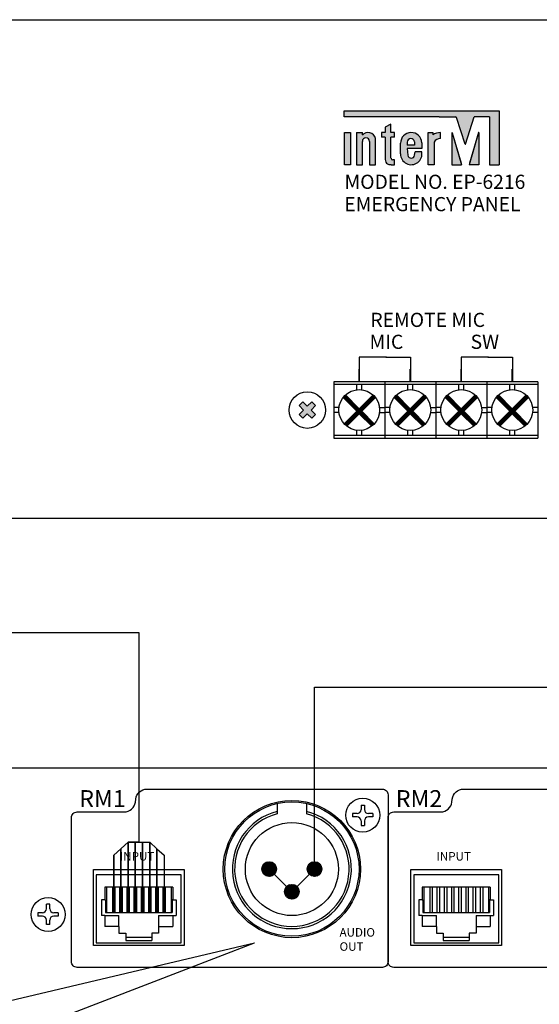
# Model space of a CAD drawing. Units: inches. Extents: x -362 to 836, y 58 to 520.
# Drawn here: x 64 to 87, y 283 to 326 of the extents above; entities that cross this region are included whole.
import ezdxf
from ezdxf import colors
from ezdxf.entities.mleader import LeaderData, LeaderLine
from ezdxf.enums import TextEntityAlignment as Align
from ezdxf.lldxf.tags import DXFTag
from ezdxf.math import Vec2, Vec3

# ---------------------------------------------------------------- set-up
doc = ezdxf.new("R2010")
doc.units = ezdxf.units.IN
doc.header["$MEASUREMENT"] = 0
doc.layers.add('drawing', color=250, linetype='Continuous')
doc.layers.add('RS-422', color=6, linetype='422', lineweight=25)
doc.layers.add('Линейный-микроф. сигнал', color=140, linetype='ЛМ', lineweight=25, true_color=0x00bfff)
doc.layers.add('Линия 100В', color=7, linetype='100', lineweight=25, true_color=0x58bf1d)
doc.styles.add('INTER-M', font='romans.shx')
doc.styles.add('SIMPLEX', font='SIMPLEX.shx', dxfattribs={"oblique": 7})
doc.styles.get("Standard").update_dxf_attribs({"font": 'arial.ttf'})
tags = doc.linetypes.add('100', pattern='A,30,-6,["100В",Standard,S=2.5,R=0,X=-4,Y=-1.25],-6', length=42).pattern_tags.tags
tags[6] = DXFTag(74, 10)
tags = doc.linetypes.add('422', pattern='A,25,-5.8,["RS-422",Standard,S=2.5,R=0,X=-5,Y=-1.25],-7.6', length=38.4).pattern_tags.tags
tags[6] = DXFTag(74, 10)
tags = doc.linetypes.add('ЛМ', pattern='A,15,-8.5,["Лин/Мик",Standard,S=2.5,R=0,X=-5.5,Y=-1.25],-9.5', length=33).pattern_tags.tags
tags[6] = DXFTag(74, 10)

# ---------------------------------------------------------------- blocks, each defined once
blk = doc.blocks.new('EP-6216 REAR')
at = {"layer": 'drawing'}
for points in [[(-100.45, 71.92), (-127.75, 71.92), (-127.75, 70.87), (-111.04, 70.87), (-108.13, 70.87, -0.326015), (-107.93, 70.73), (-106.44, 66.07, 0.734064), (-106.36, 66.07, -0.002925), (-106.36, 66.07), (-104.82, 70.87), (-102.13, 70.87), (-102.13, 62.4), (-100.45, 62.4)], [(-118.88, 68.1), (-119.51, 68.1), (-119.51, 69.57), (-120.56, 69.02), (-120.56, 68.1), (-121.19, 68.1), (-121.19, 67.26), (-120.56, 67.26), (-120.56, 63.53, 0.482117), (-119.47, 62.43), (-118.88, 62.43), (-118.88, 63.27), (-119.19, 63.27, -0.414214), (-119.51, 63.59), (-119.51, 67.26), (-118.88, 67.26)], [(-126.66, 68.1), (-127.71, 68.1), (-127.71, 62.43), (-126.66, 62.43)], [(-124.56, 67.67), (-124.56, 68.1), (-125.61, 68.1), (-125.61, 62.43), (-124.56, 62.43), (-124.56, 66.54, -1), (-123.3, 66.54), (-123.3, 62.43), (-122.25, 62.43), (-122.25, 67.05, 0.610204)], [(-110.8, 67.05), (-110.8, 68.1, 0.144895), (-112.12, 67.68), (-112.12, 68.1), (-112.96, 68.1), (-112.96, 62.43), (-111.91, 62.43), (-111.91, 66.42, -0.242196)], [(-108.72, 68.06, 1.157415), (-108.79, 68.02, -0.148069), (-108.8, 68.04), (-108.8, 62.4), (-107.06, 62.4)], [(-104, 68.08, 0.861674), (-104.08, 68.09), (-105.74, 62.4), (-104, 62.4)], [(-133.47, 17.7), (-132.81, 18.36), (-133.62, 19.16), (-132.81, 19.97), (-133.47, 20.63), (-134.27, 19.82), (-135.08, 20.63), (-135.74, 19.97), (-134.93, 19.16), (-135.74, 18.36), (-135.08, 17.7), (-134.27, 18.51)]]:
    blk.add_hatch(color=7, dxfattribs=at).paths.add_polyline_path(points)
h = blk.add_hatch(color=7, dxfattribs=at)
h.paths.add_polyline_path([(-117.83, 66.21), (-117.83, 64.32, 1.100916), (-114.09, 64.68), (-115.22, 64.68), (-115.36, 64.08, -0.866012), (-116.53, 64.08), (-116.66, 65.27), (-114.05, 65.27), (-114.05, 66.3, 0.976883)])
h.paths.add_polyline_path([(-115.34, 66.45), (-115.34, 65.9), (-116.66, 65.9), (-116.66, 66.41, -0.905216)], flags=16)
at = {"layer": 'drawing', "color": 7}
for p, q in [((-127.75, 71.92), (-100.45, 71.92)), ((-127.75, 70.87), (-127.75, 71.92)), ((-127.75, 71.08), (-127.75, 71.71)), ((-127.54, 71.92), (-100.66, 71.92)), ((-100.45, 71.92), (-100.45, 62.4)), ((-100.45, 71.71), (-100.45, 62.61)), ((-111.04, 70.87), (-127.75, 70.87)), ((-111.04, 70.87), (-127.54, 70.87)), ((-119.51, 69.57), (-120.56, 69.02)), ((-119.51, 68.1), (-119.51, 69.57)), ((-111.04, 70.87), (-108.13, 70.87)), ((-111.04, 70.87), (-108.13, 70.87)), ((-106.44, 66.07), (-107.93, 70.73)), ((-106.44, 66.07), (-107.93, 70.73)), ((-106.36, 66.07), (-104.82, 70.87)), ((-106.36, 66.07), (-104.82, 70.87)), ((-102.34, 70.87), (-104.82, 70.87)), ((-102.13, 70.87), (-104.82, 70.87)), ((-102.13, 70.87), (-102.13, 62.4)), ((-102.13, 70.66), (-102.13, 62.61)), ((-125.61, 68.1), (-125.61, 62.43)), ((-125.61, 68.1), (-124.56, 68.1)), ((-125.61, 67.89), (-125.61, 62.64)), ((-125.4, 68.1), (-124.77, 68.1)), ((-124.56, 67.67), (-124.56, 68.1)), ((-124.56, 67.77), (-124.56, 67.89)), ((-120.56, 68.1), (-121.19, 68.1)), ((-121.19, 68.1), (-121.19, 67.26)), ((-121.19, 67.89), (-121.19, 67.47)), ((-120.56, 68.1), (-120.98, 68.1)), ((-120.56, 69.02), (-120.56, 68.1)), ((-120.56, 68.89), (-120.56, 68.1)), ((-119.51, 68.31), (-119.51, 69.22)), ((-118.88, 68.1), (-119.51, 68.1)), ((-119.09, 68.1), (-119.3, 68.1)), ((-118.88, 67.26), (-118.88, 68.1)), ((-118.88, 67.47), (-118.88, 67.89)), ((-112.96, 68.1), (-112.12, 68.1)), ((-112.96, 62.43), (-112.96, 68.1)), ((-112.96, 62.64), (-112.96, 67.89)), ((-112.75, 68.1), (-112.12, 68.1)), ((-112.12, 68.1), (-112.12, 67.68)), ((-110.8, 67.05), (-110.8, 68.1)), ((-110.8, 67.24), (-110.8, 67.88)), ((-108.8, 68.04), (-108.8, 62.61)), ((-108.8, 68.04), (-108.8, 62.4)), ((-108.72, 68.06), (-107.14, 62.67)), ((-108.72, 68.06), (-107.06, 62.4)), ((-104.08, 68.09), (-105.74, 62.4)), ((-104.08, 68.09), (-105.66, 62.67)), ((-104, 68.08), (-104, 62.61)), ((-104, 68.08), (-104, 62.4)), ((-124.56, 62.64), (-124.56, 66.54)), ((-124.56, 62.43), (-124.56, 66.54)), ((-123.3, 66.54), (-123.3, 62.64)), ((-123.3, 66.54), (-123.3, 62.43)), ((-122.25, 62.64), (-122.25, 67.05)), ((-122.25, 62.43), (-122.25, 67.05)), ((-120.56, 67.26), (-121.19, 67.26)), ((-120.77, 67.26), (-120.98, 67.26)), ((-120.56, 67.26), (-120.56, 63.53)), ((-120.56, 67.05), (-120.56, 63.53)), ((-119.51, 63.59), (-119.51, 67.26)), ((-118.88, 67.26), (-119.51, 67.26)), ((-119.51, 63.59), (-119.51, 67.05)), ((-119.09, 67.26), (-119.3, 67.26)), ((-117.83, 64.32), (-117.83, 66.21)), ((-117.83, 64.32), (-117.83, 66.21)), ((-116.66, 66.41), (-116.66, 65.9)), ((-115.34, 66.45), (-115.34, 65.9)), ((-114.05, 66.3), (-114.05, 65.27)), ((-111.91, 66.42), (-111.91, 62.43)), ((-111.91, 66.35), (-111.91, 62.64)), ((-115.34, 65.9), (-116.66, 65.9)), ((-114.05, 65.27), (-116.66, 65.27)), ((-116.66, 65.27), (-116.53, 64.08)), ((-115.36, 64.08), (-115.22, 64.68)), ((-114.09, 64.68), (-115.22, 64.68)), ((-119.09, 63.27), (-119.19, 63.27)), ((-118.88, 63.27), (-119.19, 63.27)), ((-118.88, 62.43), (-118.88, 63.27)), ((-118.88, 62.64), (-118.88, 63.06)), ((-125.61, 62.43), (-124.56, 62.43)), ((-125.4, 62.43), (-124.77, 62.43)), ((-123.3, 62.43), (-122.25, 62.43)), ((-123.09, 62.43), (-122.46, 62.43)), ((-119.47, 62.43), (-119.09, 62.43)), ((-119.47, 62.43), (-118.88, 62.43)), ((-111.91, 62.43), (-112.96, 62.43)), ((-112.12, 62.43), (-112.75, 62.43)), ((-108.8, 62.4), (-107.06, 62.4)), ((-108.59, 62.4), (-107.34, 62.4)), ((-104, 62.4), (-105.74, 62.4)), ((-104.21, 62.4), (-105.46, 62.4)), ((-102.13, 62.4), (-100.45, 62.4)), ((-120.3, 28.48), (-125.11, 28.47)), ((-125.11, 28.47), (-125.11, 24.1)), ((-120.42, 28.48), (-116.09, 28.48)), ((-116.09, 28.48), (-116.09, 24.11)), ((-102.31, 28.48), (-107.12, 28.47)), ((-107.12, 28.47), (-107.12, 24.1)), ((-102.43, 28.48), (-98.1, 28.48)), ((-98.1, 28.48), (-98.1, 24.11)), ((-125.11, 24.11), (-125.11, 26.37)), ((-116.11, 24.11), (-116.11, 26.37)), ((-107.12, 24.11), (-107.12, 26.37)), ((-107.11, 24.11), (-107.11, 26.37)), ((-98.12, 24.11), (-98.12, 26.37)), ((-98.11, 24.11), (-98.11, 26.37)), ((-129.61, 24.11), (-129.61, 14.21)), ((-129.61, 24.11), (-129.61, 14.21)), ((-93.59, 24.11), (-129.61, 24.11)), ((-120.61, 23.66), (-129.61, 23.66)), ((-125.56, 22.74), (-125.56, 23.66)), ((-124.66, 22.74), (-124.66, 23.66)), ((-120.61, 24.11), (-120.61, 14.21)), ((-111.61, 23.66), (-120.61, 23.66)), ((-116.56, 22.74), (-116.56, 23.66)), ((-115.66, 22.74), (-115.66, 23.66)), ((-111.61, 24.11), (-111.61, 14.21)), ((-102.61, 23.66), (-111.61, 23.66)), ((-107.56, 22.74), (-107.56, 23.66)), ((-106.66, 22.74), (-106.66, 23.66)), ((-102.61, 24.11), (-102.61, 14.21)), ((-93.61, 23.66), (-102.61, 23.66)), ((-98.56, 22.74), (-98.56, 23.66)), ((-97.66, 22.74), (-97.66, 23.66)), ((-93.59, 24.11), (-93.59, 14.21)), ((-127.97, 21.35), (-125.56, 18.94)), ((-127.95, 21.33), (-127.5, 21.78)), ((-127.91, 21.29), (-127.47, 21.74)), ((-127.85, 21.23), (-127.4, 21.68)), ((-127.81, 21.19), (-127.37, 21.64)), ((-127.75, 21.13), (-127.3, 21.58)), ((-127.73, 16.7), (-122.64, 21.79)), ((-127.71, 21.09), (-127.26, 21.54)), ((-127.7, 16.66), (-122.61, 21.75)), ((-127.65, 21.03), (-127.2, 21.48)), ((-127.63, 16.6), (-122.54, 21.69)), ((-127.61, 20.99), (-127.16, 21.44)), ((-127.6, 16.56), (-122.51, 21.65)), ((-127.55, 20.93), (-127.1, 21.37)), ((-127.54, 21.82), (-125.11, 19.39)), ((-127.53, 16.5), (-122.44, 21.58)), ((-127.51, 20.89), (-127.06, 21.34)), ((-127.49, 16.46), (-122.41, 21.55)), ((-127.45, 20.83), (-127, 21.27)), ((-127.42, 16.4), (-122.35, 21.48)), ((-127.41, 20.79), (-126.96, 21.24)), ((-127.38, 16.37), (-122.32, 21.44)), ((-127.34, 20.72), (-126.9, 21.17)), ((-127.31, 16.31), (-122.26, 21.36)), ((-127.31, 20.69), (-126.86, 21.14)), ((-127.24, 20.62), (-126.8, 21.07)), ((-127.21, 20.59), (-126.76, 21.04)), ((-127.14, 20.52), (-126.69, 20.97)), ((-127.11, 20.49), (-126.66, 20.93)), ((-127.04, 20.42), (-126.59, 20.87)), ((-122.68, 21.82), (-125.11, 19.39)), ((-122.25, 21.35), (-124.66, 18.94)), ((-118.97, 21.35), (-116.56, 18.94)), ((-118.95, 21.33), (-118.5, 21.78)), ((-118.91, 21.29), (-118.47, 21.74)), ((-118.85, 21.23), (-118.4, 21.68)), ((-118.81, 21.19), (-118.37, 21.64)), ((-118.75, 21.13), (-118.3, 21.58)), ((-118.73, 16.7), (-113.64, 21.79)), ((-118.71, 21.09), (-118.26, 21.54)), ((-118.7, 16.66), (-113.61, 21.75)), ((-118.65, 21.03), (-118.2, 21.48)), ((-118.63, 16.6), (-113.54, 21.69)), ((-118.61, 20.99), (-118.16, 21.44)), ((-118.6, 16.56), (-113.51, 21.65)), ((-118.55, 20.93), (-118.1, 21.37)), ((-118.54, 21.82), (-116.11, 19.39)), ((-118.53, 16.5), (-113.44, 21.58)), ((-118.51, 20.89), (-118.06, 21.34)), ((-118.49, 16.46), (-113.41, 21.55)), ((-118.45, 20.83), (-118, 21.27)), ((-118.42, 16.4), (-113.35, 21.48)), ((-118.41, 20.79), (-117.96, 21.24)), ((-118.38, 16.37), (-113.32, 21.44)), ((-118.34, 20.72), (-117.9, 21.17)), ((-118.31, 16.31), (-113.26, 21.36)), ((-118.31, 20.69), (-117.86, 21.14)), ((-118.24, 20.62), (-117.8, 21.07)), ((-118.21, 20.59), (-117.76, 21.04)), ((-118.14, 20.52), (-117.69, 20.97)), ((-118.11, 20.49), (-117.66, 20.93)), ((-118.04, 20.42), (-117.59, 20.87)), ((-113.68, 21.82), (-116.11, 19.39)), ((-113.25, 21.35), (-115.66, 18.94)), ((-109.97, 21.35), (-107.56, 18.94)), ((-109.95, 21.33), (-109.5, 21.78)), ((-109.91, 21.29), (-109.47, 21.74)), ((-109.85, 21.23), (-109.4, 21.68)), ((-109.81, 21.19), (-109.37, 21.64)), ((-109.75, 21.13), (-109.3, 21.58)), ((-109.73, 16.7), (-104.64, 21.79)), ((-109.71, 21.09), (-109.26, 21.54)), ((-109.7, 16.66), (-104.61, 21.75)), ((-109.65, 21.03), (-109.2, 21.48)), ((-109.63, 16.6), (-104.54, 21.69)), ((-109.61, 20.99), (-109.16, 21.44)), ((-109.6, 16.56), (-104.51, 21.65)), ((-109.55, 20.93), (-109.1, 21.37)), ((-109.54, 21.82), (-107.11, 19.39)), ((-109.53, 16.5), (-104.44, 21.58)), ((-109.51, 20.89), (-109.06, 21.34)), ((-109.49, 16.46), (-104.41, 21.55)), ((-109.45, 20.83), (-109, 21.27)), ((-109.42, 16.4), (-104.35, 21.48)), ((-109.41, 20.79), (-108.96, 21.24)), ((-109.38, 16.37), (-104.32, 21.44)), ((-109.34, 20.72), (-108.9, 21.17)), ((-109.31, 16.31), (-104.26, 21.36)), ((-109.31, 20.69), (-108.86, 21.14)), ((-109.24, 20.62), (-108.8, 21.07)), ((-109.21, 20.59), (-108.76, 21.04)), ((-109.14, 20.52), (-108.69, 20.97)), ((-109.11, 20.49), (-108.66, 20.93)), ((-109.04, 20.42), (-108.59, 20.87)), ((-104.68, 21.82), (-107.11, 19.39)), ((-104.25, 21.35), (-106.66, 18.94)), ((-100.97, 21.35), (-98.56, 18.94)), ((-100.95, 21.33), (-100.5, 21.78)), ((-100.91, 21.29), (-100.47, 21.74)), ((-100.85, 21.23), (-100.4, 21.68)), ((-100.81, 21.19), (-100.37, 21.64)), ((-100.75, 21.13), (-100.3, 21.58)), ((-100.73, 16.7), (-95.64, 21.79)), ((-100.71, 21.09), (-100.26, 21.54)), ((-100.7, 16.66), (-95.61, 21.75)), ((-100.65, 21.03), (-100.2, 21.48)), ((-100.63, 16.6), (-95.54, 21.69)), ((-100.61, 20.99), (-100.16, 21.44)), ((-100.6, 16.56), (-95.51, 21.65)), ((-100.55, 20.93), (-100.1, 21.37)), ((-100.54, 21.82), (-98.11, 19.39)), ((-100.53, 16.5), (-95.44, 21.58)), ((-100.51, 20.89), (-100.06, 21.34)), ((-100.49, 16.46), (-95.41, 21.55)), ((-100.45, 20.83), (-100, 21.27)), ((-100.42, 16.4), (-95.35, 21.48)), ((-100.41, 20.79), (-99.96, 21.24)), ((-100.38, 16.37), (-95.32, 21.44)), ((-100.34, 20.72), (-99.9, 21.17)), ((-100.31, 16.31), (-95.26, 21.36)), ((-100.31, 20.69), (-99.86, 21.14)), ((-100.24, 20.62), (-99.8, 21.07)), ((-100.21, 20.59), (-99.76, 21.04)), ((-100.14, 20.52), (-99.69, 20.97)), ((-100.11, 20.49), (-99.66, 20.93)), ((-100.04, 20.42), (-99.59, 20.87)), ((-95.68, 21.82), (-98.11, 19.39)), ((-95.25, 21.35), (-97.66, 18.94)), ((-135.08, 20.63), (-135.74, 19.97)), ((-135.74, 19.97), (-134.93, 19.16)), ((-134.93, 19.16), (-135.74, 18.36)), ((-135.08, 20.63), (-134.27, 19.82)), ((-133.47, 20.63), (-134.27, 19.82)), ((-132.81, 19.97), (-133.62, 19.16)), ((-133.62, 19.16), (-132.81, 18.36)), ((-133.47, 20.63), (-132.81, 19.97)), ((-128.68, 19.61), (-129.61, 19.61)), ((-127.01, 20.39), (-126.56, 20.83)), ((-126.94, 20.32), (-126.49, 20.77)), ((-126.9, 20.28), (-126.46, 20.73)), ((-126.84, 20.22), (-126.39, 20.67)), ((-126.8, 20.18), (-126.36, 20.63)), ((-126.74, 20.12), (-126.29, 20.57)), ((-126.7, 20.08), (-126.25, 20.53)), ((-126.64, 20.02), (-126.19, 20.47)), ((-126.6, 19.98), (-126.15, 20.43)), ((-126.54, 19.92), (-126.09, 20.36)), ((-126.5, 19.88), (-126.05, 20.33)), ((-126.43, 19.81), (-125.99, 20.26)), ((-126.4, 19.78), (-125.95, 20.23)), ((-126.33, 19.71), (-125.89, 20.16)), ((-126.3, 19.68), (-125.85, 20.13)), ((-126.23, 19.61), (-125.78, 20.06)), ((-126.2, 19.58), (-125.75, 20.03)), ((-126.13, 19.51), (-125.68, 19.96)), ((-126.1, 19.48), (-125.65, 19.92)), ((-126.03, 19.41), (-125.58, 19.86)), ((-126, 19.38), (-125.55, 19.82)), ((-125.93, 19.31), (-125.48, 19.76)), ((-125.89, 19.27), (-125.45, 19.72)), ((-125.83, 19.21), (-125.38, 19.66)), ((-125.79, 19.17), (-125.34, 19.62)), ((-125.73, 19.11), (-125.28, 19.56)), ((-125.69, 19.07), (-125.24, 19.52)), ((-125.63, 19.01), (-125.18, 19.45)), ((-125.59, 18.97), (-125.14, 19.42)), ((-121.54, 19.61), (-120.61, 19.61)), ((-119.68, 19.61), (-120.61, 19.61)), ((-118.01, 20.39), (-117.56, 20.83)), ((-117.94, 20.32), (-117.49, 20.77)), ((-117.9, 20.28), (-117.46, 20.73)), ((-117.84, 20.22), (-117.39, 20.67)), ((-117.8, 20.18), (-117.36, 20.63)), ((-117.74, 20.12), (-117.29, 20.57)), ((-117.7, 20.08), (-117.25, 20.53)), ((-117.64, 20.02), (-117.19, 20.47)), ((-117.6, 19.98), (-117.15, 20.43)), ((-117.54, 19.92), (-117.09, 20.36)), ((-117.5, 19.88), (-117.05, 20.33)), ((-117.43, 19.81), (-116.99, 20.26)), ((-117.4, 19.78), (-116.95, 20.23)), ((-117.33, 19.71), (-116.89, 20.16)), ((-117.3, 19.68), (-116.85, 20.13)), ((-117.23, 19.61), (-116.78, 20.06)), ((-117.2, 19.58), (-116.75, 20.03)), ((-117.13, 19.51), (-116.68, 19.96)), ((-117.1, 19.48), (-116.65, 19.92)), ((-117.03, 19.41), (-116.58, 19.86)), ((-117, 19.38), (-116.55, 19.82)), ((-116.93, 19.31), (-116.48, 19.76)), ((-116.89, 19.27), (-116.45, 19.72)), ((-116.83, 19.21), (-116.38, 19.66)), ((-116.79, 19.17), (-116.34, 19.62)), ((-116.73, 19.11), (-116.28, 19.56)), ((-116.69, 19.07), (-116.24, 19.52)), ((-116.63, 19.01), (-116.18, 19.45)), ((-116.59, 18.97), (-116.14, 19.42)), ((-112.54, 19.61), (-111.61, 19.61)), ((-110.68, 19.61), (-111.61, 19.61)), ((-109.01, 20.39), (-108.56, 20.83)), ((-108.94, 20.32), (-108.49, 20.77)), ((-108.9, 20.28), (-108.46, 20.73)), ((-108.84, 20.22), (-108.39, 20.67)), ((-108.8, 20.18), (-108.36, 20.63)), ((-108.74, 20.12), (-108.29, 20.57)), ((-108.7, 20.08), (-108.25, 20.53)), ((-108.64, 20.02), (-108.19, 20.47)), ((-108.6, 19.98), (-108.15, 20.43)), ((-108.54, 19.92), (-108.09, 20.36)), ((-108.5, 19.88), (-108.05, 20.33)), ((-108.43, 19.81), (-107.99, 20.26)), ((-108.4, 19.78), (-107.95, 20.23)), ((-108.33, 19.71), (-107.89, 20.16)), ((-108.3, 19.68), (-107.85, 20.13)), ((-108.23, 19.61), (-107.78, 20.06)), ((-108.2, 19.58), (-107.75, 20.03)), ((-108.13, 19.51), (-107.68, 19.96)), ((-108.1, 19.48), (-107.65, 19.92)), ((-108.03, 19.41), (-107.58, 19.86)), ((-108, 19.38), (-107.55, 19.82)), ((-107.93, 19.31), (-107.48, 19.76)), ((-107.89, 19.27), (-107.45, 19.72)), ((-107.83, 19.21), (-107.38, 19.66)), ((-107.79, 19.17), (-107.34, 19.62)), ((-107.73, 19.11), (-107.28, 19.56)), ((-107.69, 19.07), (-107.24, 19.52)), ((-107.63, 19.01), (-107.18, 19.45)), ((-107.59, 18.97), (-107.14, 19.42)), ((-103.54, 19.61), (-102.61, 19.61)), ((-101.68, 19.61), (-102.61, 19.61)), ((-100.01, 20.39), (-99.56, 20.83)), ((-99.94, 20.32), (-99.49, 20.77)), ((-99.9, 20.28), (-99.46, 20.73)), ((-99.84, 20.22), (-99.39, 20.67)), ((-99.8, 20.18), (-99.36, 20.63)), ((-99.74, 20.12), (-99.29, 20.57)), ((-99.7, 20.08), (-99.25, 20.53)), ((-99.64, 20.02), (-99.19, 20.47)), ((-99.6, 19.98), (-99.15, 20.43)), ((-99.54, 19.92), (-99.09, 20.36)), ((-99.5, 19.88), (-99.05, 20.33)), ((-99.43, 19.81), (-98.99, 20.26)), ((-99.4, 19.78), (-98.95, 20.23)), ((-99.33, 19.71), (-98.89, 20.16)), ((-99.3, 19.68), (-98.85, 20.13)), ((-99.23, 19.61), (-98.78, 20.06)), ((-99.2, 19.58), (-98.75, 20.03)), ((-99.13, 19.51), (-98.68, 19.96)), ((-99.1, 19.48), (-98.65, 19.92)), ((-99.03, 19.41), (-98.58, 19.86)), ((-99, 19.38), (-98.55, 19.82)), ((-98.93, 19.31), (-98.48, 19.76)), ((-98.89, 19.27), (-98.45, 19.72)), ((-98.83, 19.21), (-98.38, 19.66)), ((-98.79, 19.17), (-98.34, 19.62)), ((-98.73, 19.11), (-98.28, 19.56)), ((-98.69, 19.07), (-98.24, 19.52)), ((-98.63, 19.01), (-98.18, 19.45)), ((-98.59, 18.97), (-98.14, 19.42)), ((-93.61, 19.61), (-94.54, 19.61)), ((-135.74, 18.36), (-135.08, 17.7)), ((-134.27, 18.51), (-135.08, 17.7)), ((-134.27, 18.51), (-133.47, 17.7)), ((-132.81, 18.36), (-133.47, 17.7)), ((-128.68, 18.71), (-129.61, 18.71)), ((-125.56, 18.94), (-127.76, 16.73)), ((-125.11, 18.49), (-127.3, 16.3)), ((-125.11, 18.49), (-122.92, 16.3)), ((-125.09, 18.47), (-124.64, 18.91)), ((-125.02, 18.4), (-124.57, 18.85)), ((-124.98, 18.36), (-124.54, 18.81)), ((-124.92, 18.3), (-124.47, 18.75)), ((-124.88, 18.26), (-124.44, 18.71)), ((-124.82, 18.2), (-124.37, 18.65)), ((-124.78, 18.16), (-124.33, 18.61)), ((-124.72, 18.1), (-124.27, 18.55)), ((-124.68, 18.06), (-124.23, 18.51)), ((-124.66, 18.94), (-122.46, 16.73)), ((-124.62, 18), (-124.17, 18.44)), ((-124.58, 17.96), (-124.13, 18.41)), ((-124.52, 17.9), (-124.07, 18.34)), ((-124.48, 17.86), (-124.03, 18.31)), ((-124.41, 17.79), (-123.97, 18.24)), ((-124.38, 17.76), (-123.93, 18.21)), ((-124.31, 17.69), (-123.87, 18.14)), ((-124.28, 17.66), (-123.83, 18.11)), ((-124.21, 17.59), (-123.76, 18.04)), ((-124.18, 17.56), (-123.73, 18)), ((-124.11, 17.49), (-123.66, 17.94)), ((-124.08, 17.46), (-123.63, 17.9)), ((-124.01, 17.39), (-123.56, 17.84)), ((-123.97, 17.35), (-123.53, 17.8)), ((-123.91, 17.29), (-123.46, 17.74)), ((-123.87, 17.25), (-123.43, 17.7)), ((-123.81, 17.19), (-123.36, 17.64)), ((-123.77, 17.15), (-123.32, 17.6)), ((-123.71, 17.09), (-123.26, 17.54)), ((-123.67, 17.05), (-123.22, 17.5)), ((-123.61, 16.99), (-123.16, 17.43)), ((-123.57, 16.95), (-123.12, 17.4)), ((-121.54, 18.71), (-120.61, 18.71)), ((-119.68, 18.71), (-120.61, 18.71)), ((-116.56, 18.94), (-118.76, 16.73)), ((-116.11, 18.49), (-118.3, 16.3)), ((-116.11, 18.49), (-113.92, 16.3)), ((-116.09, 18.47), (-115.64, 18.91)), ((-116.02, 18.4), (-115.57, 18.85)), ((-115.98, 18.36), (-115.54, 18.81)), ((-115.92, 18.3), (-115.47, 18.75)), ((-115.88, 18.26), (-115.44, 18.71)), ((-115.82, 18.2), (-115.37, 18.65)), ((-115.78, 18.16), (-115.33, 18.61)), ((-115.72, 18.1), (-115.27, 18.55)), ((-115.68, 18.06), (-115.23, 18.51)), ((-115.66, 18.94), (-113.46, 16.73)), ((-115.62, 18), (-115.17, 18.44)), ((-115.58, 17.96), (-115.13, 18.41)), ((-115.52, 17.9), (-115.07, 18.34)), ((-115.48, 17.86), (-115.03, 18.31)), ((-115.41, 17.79), (-114.97, 18.24)), ((-115.38, 17.76), (-114.93, 18.21)), ((-115.31, 17.69), (-114.87, 18.14)), ((-115.28, 17.66), (-114.83, 18.11)), ((-115.21, 17.59), (-114.76, 18.04)), ((-115.18, 17.56), (-114.73, 18)), ((-115.11, 17.49), (-114.66, 17.94)), ((-115.08, 17.46), (-114.63, 17.9)), ((-115.01, 17.39), (-114.56, 17.84)), ((-114.97, 17.35), (-114.53, 17.8)), ((-114.91, 17.29), (-114.46, 17.74)), ((-114.87, 17.25), (-114.43, 17.7)), ((-114.81, 17.19), (-114.36, 17.64)), ((-114.77, 17.15), (-114.32, 17.6)), ((-114.71, 17.09), (-114.26, 17.54)), ((-114.67, 17.05), (-114.22, 17.5)), ((-114.61, 16.99), (-114.16, 17.43)), ((-114.57, 16.95), (-114.12, 17.4)), ((-112.54, 18.71), (-111.61, 18.71)), ((-110.68, 18.71), (-111.61, 18.71)), ((-107.56, 18.94), (-109.76, 16.73)), ((-107.11, 18.49), (-109.3, 16.3)), ((-107.11, 18.49), (-104.92, 16.3)), ((-107.09, 18.47), (-106.64, 18.91)), ((-107.02, 18.4), (-106.57, 18.85)), ((-106.98, 18.36), (-106.54, 18.81)), ((-106.92, 18.3), (-106.47, 18.75)), ((-106.88, 18.26), (-106.44, 18.71)), ((-106.82, 18.2), (-106.37, 18.65)), ((-106.78, 18.16), (-106.33, 18.61)), ((-106.72, 18.1), (-106.27, 18.55)), ((-106.68, 18.06), (-106.23, 18.51)), ((-106.66, 18.94), (-104.46, 16.73)), ((-106.62, 18), (-106.17, 18.44)), ((-106.58, 17.96), (-106.13, 18.41)), ((-106.52, 17.9), (-106.07, 18.34)), ((-106.48, 17.86), (-106.03, 18.31)), ((-106.41, 17.79), (-105.97, 18.24)), ((-106.38, 17.76), (-105.93, 18.21)), ((-106.31, 17.69), (-105.87, 18.14)), ((-106.28, 17.66), (-105.83, 18.11)), ((-106.21, 17.59), (-105.76, 18.04)), ((-106.18, 17.56), (-105.73, 18)), ((-106.11, 17.49), (-105.66, 17.94)), ((-106.08, 17.46), (-105.63, 17.9)), ((-106.01, 17.39), (-105.56, 17.84)), ((-105.97, 17.35), (-105.53, 17.8)), ((-105.91, 17.29), (-105.46, 17.74)), ((-105.87, 17.25), (-105.43, 17.7)), ((-105.81, 17.19), (-105.36, 17.64)), ((-105.77, 17.15), (-105.32, 17.6)), ((-105.71, 17.09), (-105.26, 17.54)), ((-105.67, 17.05), (-105.22, 17.5)), ((-105.61, 16.99), (-105.16, 17.43)), ((-105.57, 16.95), (-105.12, 17.4)), ((-103.54, 18.71), (-102.61, 18.71)), ((-101.68, 18.71), (-102.61, 18.71)), ((-98.56, 18.94), (-100.76, 16.73)), ((-98.11, 18.49), (-100.3, 16.3)), ((-98.11, 18.49), (-95.92, 16.3)), ((-98.09, 18.47), (-97.64, 18.91)), ((-98.02, 18.4), (-97.57, 18.85)), ((-97.98, 18.36), (-97.54, 18.81)), ((-97.92, 18.3), (-97.47, 18.75)), ((-97.88, 18.26), (-97.44, 18.71)), ((-97.82, 18.2), (-97.37, 18.65)), ((-97.78, 18.16), (-97.33, 18.61)), ((-97.72, 18.1), (-97.27, 18.55)), ((-97.68, 18.06), (-97.23, 18.51)), ((-97.66, 18.94), (-95.46, 16.73)), ((-97.62, 18), (-97.17, 18.44)), ((-97.58, 17.96), (-97.13, 18.41)), ((-97.52, 17.9), (-97.07, 18.34)), ((-97.48, 17.86), (-97.03, 18.31)), ((-97.41, 17.79), (-96.97, 18.24)), ((-97.38, 17.76), (-96.93, 18.21)), ((-97.31, 17.69), (-96.87, 18.14)), ((-97.28, 17.66), (-96.83, 18.11)), ((-97.21, 17.59), (-96.76, 18.04)), ((-97.18, 17.56), (-96.73, 18)), ((-97.11, 17.49), (-96.66, 17.94)), ((-97.08, 17.46), (-96.63, 17.9)), ((-97.01, 17.39), (-96.56, 17.84)), ((-96.97, 17.35), (-96.53, 17.8)), ((-96.91, 17.29), (-96.46, 17.74)), ((-96.87, 17.25), (-96.43, 17.7)), ((-96.81, 17.19), (-96.36, 17.64)), ((-96.77, 17.15), (-96.32, 17.6)), ((-96.71, 17.09), (-96.26, 17.54)), ((-96.67, 17.05), (-96.22, 17.5)), ((-96.61, 16.99), (-96.16, 17.43)), ((-96.57, 16.95), (-96.12, 17.4)), ((-93.61, 18.71), (-94.54, 18.71)), ((-123.51, 16.89), (-123.06, 17.33)), ((-123.47, 16.85), (-123.02, 17.3)), ((-123.4, 16.78), (-122.96, 17.23)), ((-123.37, 16.75), (-122.92, 17.2)), ((-123.3, 16.68), (-122.85, 17.13)), ((-123.27, 16.65), (-122.82, 17.1)), ((-123.2, 16.58), (-122.75, 17.03)), ((-123.17, 16.55), (-122.72, 16.99)), ((-123.1, 16.48), (-122.65, 16.93)), ((-123.07, 16.45), (-122.62, 16.89)), ((-123, 16.38), (-122.55, 16.83)), ((-122.96, 16.34), (-122.52, 16.79)), ((-114.51, 16.89), (-114.06, 17.33)), ((-114.47, 16.85), (-114.02, 17.3)), ((-114.4, 16.78), (-113.96, 17.23)), ((-114.37, 16.75), (-113.92, 17.2)), ((-114.3, 16.68), (-113.85, 17.13)), ((-114.27, 16.65), (-113.82, 17.1)), ((-114.2, 16.58), (-113.75, 17.03)), ((-114.17, 16.55), (-113.72, 16.99)), ((-114.1, 16.48), (-113.65, 16.93)), ((-114.07, 16.45), (-113.62, 16.89)), ((-114, 16.38), (-113.55, 16.83)), ((-113.96, 16.34), (-113.52, 16.79)), ((-105.51, 16.89), (-105.06, 17.33)), ((-105.47, 16.85), (-105.02, 17.3)), ((-105.4, 16.78), (-104.96, 17.23)), ((-105.37, 16.75), (-104.92, 17.2)), ((-105.3, 16.68), (-104.85, 17.13)), ((-105.27, 16.65), (-104.82, 17.1)), ((-105.2, 16.58), (-104.75, 17.03)), ((-105.17, 16.55), (-104.72, 16.99)), ((-105.1, 16.48), (-104.65, 16.93)), ((-105.07, 16.45), (-104.62, 16.89)), ((-105, 16.38), (-104.55, 16.83)), ((-104.96, 16.34), (-104.52, 16.79)), ((-96.51, 16.89), (-96.06, 17.33)), ((-96.47, 16.85), (-96.02, 17.3)), ((-96.4, 16.78), (-95.96, 17.23)), ((-96.37, 16.75), (-95.92, 17.2)), ((-96.3, 16.68), (-95.85, 17.13)), ((-96.27, 16.65), (-95.82, 17.1)), ((-96.2, 16.58), (-95.75, 17.03)), ((-96.17, 16.55), (-95.72, 16.99)), ((-96.1, 16.48), (-95.65, 16.93)), ((-96.07, 16.45), (-95.62, 16.89)), ((-96, 16.38), (-95.55, 16.83)), ((-95.96, 16.34), (-95.52, 16.79)), ((-120.61, 14.66), (-129.61, 14.66)), ((-129.61, 14.21), (-93.59, 14.21)), ((-125.56, 14.66), (-125.56, 15.59)), ((-124.66, 14.66), (-124.66, 15.59)), ((-111.61, 14.66), (-120.61, 14.66)), ((-116.56, 14.66), (-116.56, 15.59)), ((-115.66, 14.66), (-115.66, 15.59)), ((-102.61, 14.66), (-111.61, 14.66)), ((-107.56, 14.66), (-107.56, 15.59)), ((-106.66, 14.66), (-106.66, 15.59)), ((-93.59, 14.66), (-102.61, 14.66)), ((-98.56, 14.66), (-98.56, 15.59)), ((-97.66, 14.66), (-97.66, 15.59))]:
    blk.add_line(p, q, dxfattribs=at)
blk.add_lwpolyline([(-218, 88), (218, 88, -0.414214), (220, 86), (220, 2, -0.414214), (218, 0), (-218, 0, -0.414214), (-220, 2), (-220, 86, -0.414214)], format="xyb", close=True, dxfattribs=at)
blk.add_lwpolyline([(-126.66, 68.1), (-126.66, 62.43), (-127.71, 62.43), (-127.71, 68.1)], close=True, dxfattribs=at)
blk.add_lwpolyline([(-115.31, 65.27), (-115.31, 65.27)], dxfattribs=at)
blk.add_lwpolyline([(-115.31, 65.27), (-115.31, 65.27)], dxfattribs=at)
for centre, radius in [((-125.11, 19.16), 3.6), ((-116.11, 19.16), 3.6), ((-107.11, 19.16), 3.6), ((-98.11, 19.16), 3.6), ((-134.27, 19.16), 3.23)]:
    blk.add_circle(centre, radius, dxfattribs=at)
for centre, radius, start, end in [((-108.13, 70.66), 0.21, 17.7731, 90), ((-108.13, 70.66), 0.21, 17.7731, 90), ((-123.57, 66.76), 1.34, 12.1887, 137.7554), ((-115.94, 66.21), 1.89, 2.6533, 179.9735), ((-110.74, 65.65), 2.45, 91.4254, 124.4034), ((-108.76, 68.04), 0.042, 16.9975, 180), ((-108.76, 68.04), 0.042, 16.9975, 180), ((-104.04, 68.08), 0.042, 0, 163.0025), ((-104.04, 68.08), 0.042, 0, 163.0025), ((-123.93, 66.54), 0.63, 0, 180), ((-123.93, 66.54), 0.63, 0, 180), ((-116, 66.36), 0.664, 7.8491, 176.4567), ((-110.74, 65.65), 1.4, 92.4928, 146.9513), ((-106.4, 66.09), 0.042, 197.7731, 342.2269), ((-106.4, 66.09), 0.042, 197.7731, 342.2269), ((-115.94, 64.32), 1.89, 180.0178, 11.018), ((-119.57, 63.42), 0.99, 173.1662, 276.1243), ((-119.57, 63.42), 0.99, 173.1662, 276.1243), ((-119.19, 63.59), 0.315, 180, 270), ((-119.19, 63.59), 0.315, 180, 270), ((-115.94, 64.17), 0.596, 188.2141, 351.7859)]:
    blk.add_arc(centre, radius, start, end, dxfattribs=at)
at = {"layer": 'drawing', "color": 7, "char_height": 2.5, "attachment_point": 1, "style": 'INTER-M'}
for s, insert, width in [('{\\Fromans|c0;MODEL NO. EP-6216}', (-127.71, 60.66), 42.2875), ('{\\Fromans|c0;EMERGENCY PANEL}', (-127.74, 56.72), 35.8149), ('{\\Fromans|c0;REMOTE MIC}', (-123.15, 36.31), 24.0423), ('{\\Fromans|c0;MIC}', (-123.29, 32.44), 6.4641), ('{\\Fromans|c0;SW}', (-105.47, 32.44), 6.4641)]:
    blk.add_mtext(s, dxfattribs=dict(at, insert=insert, width=width))
blk = doc.blocks.new('ECS-6216P_Rear')
at = {"layer": 'drawing', "linetype": 'Continuous'}
h = blk.add_hatch(dxfattribs=at)
h.set_pattern_fill('ANSI31', scale=0.5)
h.set_pattern_definition([(45, (-28.718776, -265.901867), (-0.044194174, 0.044194174), [])])
h.paths.add_polyline_path([(40.15, 34.725, 1), (38.85, 34.725, 1)])
h.paths.add_polyline_path([(42.15, 32.725, 1), (40.85, 32.725, 1)])
h.paths.add_polyline_path([(44.15, 34.725, 1), (42.85, 34.725, 1)])
h.paths.add_polyline_path([(68.15, 34.725, 1), (66.85, 34.725, 1)])
h.paths.add_polyline_path([(70.15, 32.725, 1), (68.85, 32.725, 1)])
h.paths.add_polyline_path([(70.85, 34.725, 1), (72.15, 34.725, 1)])
h.paths.add_polyline_path([(80.896, 31.074, 1), (81.235, 31.074, 1)])
at = {"layer": 'drawing', "color": 7}
for p, q in [((219.625, 43.625), (0.375, 43.625)), ((47.6, 40.375), (47.6, 39.975)), ((47.6, 40.375), (47.9, 40.375)), ((47.9, 40.375), (47.9, 39.975)), ((47.25, 39.625), (46.85, 39.625)), ((46.85, 39.625), (46.85, 39.325)), ((47.25, 39.325), (46.85, 39.325)), ((48.65, 39.625), (48.25, 39.625)), ((48.65, 39.325), (48.25, 39.325)), ((48.65, 39.625), (48.65, 39.325)), ((47.6, 38.975), (47.6, 38.575)), ((47.6, 38.575), (47.9, 38.575)), ((47.9, 38.975), (47.9, 38.575)), ((24, 27.975), (24, 34.675)), ((24, 34.675), (32, 34.675)), ((32, 34.675), (32, 27.975)), ((52, 27.975), (52, 34.675)), ((52, 34.675), (60, 34.675)), ((60, 34.675), (60, 27.975)), ((19.85, 31.225), (19.85, 31.625)), ((20.15, 31.625), (19.85, 31.625)), ((20.15, 31.225), (20.15, 31.625)), ((19.5, 30.875), (19.1, 30.875)), ((19.1, 30.875), (19.1, 30.575)), ((19.5, 30.575), (19.1, 30.575)), ((20.9, 30.875), (20.5, 30.875)), ((20.9, 30.575), (20.5, 30.575)), ((20.9, 30.875), (20.9, 30.575)), ((19.85, 29.825), (19.85, 30.225)), ((20.15, 29.825), (19.85, 29.825)), ((20.15, 29.825), (20.15, 30.225)), ((32, 27.975), (24, 27.975)), ((60, 27.975), (52, 27.975))]:
    blk.add_line(p, q, dxfattribs=at)
at = {"layer": 'drawing', "color": 7, "linetype": 'ByBlock'}
for p, q in [((40.2, 40.506), (40.2, 39.605)), ((42.8, 40.506), (42.8, 39.605))]:
    blk.add_line(p, q, dxfattribs=at)
at = {"layer": 'drawing', "color": 7, "linetype": 'Continuous'}
for p, q in [((31.75, 34.225), (24.25, 34.225)), ((24.25, 34.225), (24.25, 28.225)), ((31.75, 28.225), (31.75, 34.225)), ((59.75, 34.225), (52.25, 34.225)), ((52.25, 34.225), (52.25, 28.225)), ((59.75, 28.225), (59.75, 34.225)), ((31, 33.125), (25, 33.125)), ((25, 33.125), (25, 32.025)), ((25.142, 33.125), (25.142, 30.894)), ((25.665, 33.125), (25.665, 30.894)), ((25.89, 33.125), (25.89, 30.894)), ((26.3, 33.125), (26.3, 30.894)), ((26.525, 33.125), (26.525, 30.894)), ((26.935, 33.125), (26.935, 30.894)), ((27.16, 33.125), (27.16, 30.894)), ((27.57, 33.125), (27.57, 30.894)), ((27.795, 33.125), (27.795, 30.894)), ((28.205, 33.125), (28.205, 30.894)), ((28.43, 33.125), (28.43, 30.894)), ((28.84, 33.125), (28.84, 30.894)), ((29.065, 33.125), (29.065, 30.894)), ((29.475, 33.125), (29.475, 30.894)), ((29.7, 33.125), (29.7, 30.894)), ((30.11, 33.125), (30.11, 30.894)), ((30.335, 33.125), (30.335, 30.894)), ((30.857, 33.125), (30.857, 30.894)), ((31, 33.125), (31, 32.025)), ((59, 33.125), (53, 33.125)), ((53, 33.125), (53, 32.025)), ((53.142, 33.125), (53.142, 30.894)), ((53.665, 33.125), (53.665, 30.894)), ((53.89, 33.125), (53.89, 30.894)), ((54.3, 33.125), (54.3, 30.894)), ((54.525, 33.125), (54.525, 30.894)), ((54.935, 33.125), (54.935, 30.894)), ((55.16, 33.125), (55.16, 30.894)), ((55.57, 33.125), (55.57, 30.894)), ((55.795, 33.125), (55.795, 30.894)), ((56.205, 33.125), (56.205, 30.894)), ((56.43, 33.125), (56.43, 30.894)), ((56.84, 33.125), (56.84, 30.894)), ((57.065, 33.125), (57.065, 30.894)), ((57.475, 33.125), (57.475, 30.894)), ((57.7, 33.125), (57.7, 30.894)), ((58.11, 33.125), (58.11, 30.894)), ((58.335, 33.125), (58.335, 30.894)), ((58.857, 33.125), (58.857, 30.894)), ((59, 33.125), (59, 32.025)), ((24.7, 32.025), (24.7, 30.625)), ((25, 32.025), (24.7, 32.025)), ((25, 32.025), (25.066, 32.025)), ((25.066, 32.025), (25.066, 30.894)), ((31, 32.025), (30.934, 32.025)), ((30.934, 32.025), (30.934, 30.894)), ((31, 32.025), (31.3, 32.025)), ((31.3, 32.025), (31.3, 30.625)), ((52.7, 32.025), (52.7, 30.625)), ((53, 32.025), (52.7, 32.025)), ((53, 32.025), (53.066, 32.025)), ((53.066, 32.025), (53.066, 30.894)), ((59, 32.025), (58.934, 32.025)), ((58.934, 32.025), (58.934, 30.894)), ((59, 32.025), (59.3, 32.025)), ((59.3, 32.025), (59.3, 30.625)), ((25, 30.625), (24.7, 30.625)), ((25, 30.625), (26.25, 30.625)), ((25, 30.625), (25, 29.675)), ((25.066, 30.894), (30.934, 30.894)), ((26.25, 29.675), (26.25, 30.625)), ((29.75, 30.625), (31.3, 30.625)), ((29.75, 30.625), (29.75, 29.075)), ((31, 30.625), (31, 29.675)), ((53, 30.625), (52.7, 30.625)), ((53, 30.625), (54.25, 30.625)), ((53, 30.625), (53, 29.675)), ((53.066, 30.894), (58.934, 30.894)), ((54.25, 29.675), (54.25, 30.625)), ((57.75, 30.625), (59.3, 30.625)), ((57.75, 30.625), (57.75, 29.075)), ((59, 30.625), (59, 29.675)), ((26.25, 29.675), (25, 29.675)), ((26.25, 29.675), (26.25, 29.075)), ((29.75, 29.675), (31, 29.675)), ((54.25, 29.675), (53, 29.675)), ((54.25, 29.675), (54.25, 29.075)), ((57.75, 29.675), (59, 29.675)), ((26.25, 29.075), (26.85, 29.075)), ((26.85, 29.075), (26.85, 28.425)), ((26.85, 28.725), (29.15, 28.725)), ((29.15, 29.075), (29.15, 28.425)), ((29.75, 29.075), (29.15, 29.075)), ((54.25, 29.075), (54.85, 29.075)), ((54.85, 29.075), (54.85, 28.425)), ((54.85, 28.725), (57.15, 28.725)), ((57.15, 29.075), (57.15, 28.425)), ((57.75, 29.075), (57.15, 29.075)), ((24.25, 28.225), (31.75, 28.225)), ((26.85, 28.425), (29.15, 28.425)), ((52.25, 28.225), (59.75, 28.225)), ((54.85, 28.425), (57.15, 28.425))]:
    blk.add_line(p, q, dxfattribs=at)
for points in [[(27.729, 40.902, -0.378893), (28.721, 41.781), (49.484, 41.781, -0.414214), (49.984, 41.281), (49.984, 26.554, -0.414214), (49.484, 26.054), (22.559, 26.054, -0.414214), (22.059, 26.554), (22.059, 39.262, -0.414214), (22.559, 39.762), (26.704, 39.762, 0.378893), (27.696, 40.64), (27.729, 40.902)], [(55.653, 40.902, -0.378893), (56.646, 41.781), (77.408, 41.781, -0.414214), (77.908, 41.281), (77.908, 26.554, -0.414214), (77.408, 26.054), (50.484, 26.054, -0.414214), (49.984, 26.554), (49.984, 39.262, -0.414214), (50.484, 39.762), (54.628, 39.762, 0.378893), (55.621, 40.64), (55.653, 40.902)]]:
    blk.add_lwpolyline(points, format="xyb", dxfattribs=at)
at = {"layer": 'drawing', "color": 7}
for centre, radius in [((47.75, 39.475), 1.5), ((41.5, 34.725), 6.05), ((20, 30.725), 1.5)]:
    blk.add_circle(centre, radius, dxfattribs=at)
at = {"layer": 'drawing', "color": 7, "linetype": 'Continuous'}
for centre, radius in [((41.5, 34.725), 5.925), ((39.5, 34.725), 0.65), ((43.5, 34.725), 0.65), ((41.5, 32.725), 0.65)]:
    blk.add_circle(centre, radius, dxfattribs=at)
at = {"layer": 'drawing', "color": 7, "linetype": 'ByBlock'}
blk.add_circle((41.5, 34.725), 4.1, dxfattribs=at)
at = {"layer": 'drawing', "color": 7}
for centre, start, end in [((47.25, 39.975), 270, 0), ((48.25, 39.975), 180, 270), ((47.25, 38.975), 0, 90), ((48.25, 38.975), 90, 180), ((19.5, 31.225), 270, 360), ((19.5, 30.225), 0, 90), ((20.5, 31.225), 180, 270), ((20.5, 30.225), 90, 180)]:
    blk.add_arc(centre, 0.35, start, end, dxfattribs=at)
at = {"layer": 'drawing', "color": 7, "linetype": 'Continuous'}
for radius, start, end in [(5.25, 104.33666, 75.66334), (5.05, 104.91737, 75.08263)]:
    blk.add_arc((41.5, 34.725), radius, start, end, dxfattribs=at)
at = {"layer": 'drawing', "color": 7, "linetype": 'Continuous', "width": 553.22022, "attachment_point": 1, "style": 'SIMPLEX'}
for s, insert, char_height in [('RM1', (22.746, 41.687), 1.5), ('RM2', (50.67, 41.687), 1.5), ('INPUT', (26.33, 36.225), 0.75), ('INPUT', (54.255, 36.225), 0.75), ('AUDIO\\POUT', (45.709, 29.521), 0.75)]:
    blk.add_mtext(s, dxfattribs=dict(at, insert=insert, char_height=char_height))
blk = doc.blocks.new('Cirkle')
at = {"transparency": 16777216}
blk.add_circle((0, 0), 6.787, dxfattribs=at)
blk.add_attdef('№ССЫЛКИ', text='', height=7, dxfattribs=at).set_placement((0, -3.288), align=Align.CENTER)
blk = doc.blocks.new('ARROW')
for p, q in [((-1.0708, 0.1214), (0.7149, 0)), ((-0.9812, 0), (-1.0708, 0.1214)), ((-1.0708, -0.1214), (0.7149, 0)), ((-1.0708, -0.1214), (-0.9812, 0))]:
    blk.add_line(p, q)

msp = doc.modelspace()

# ---------------------------------------------------------------- linework, layer by layer
at = {"layer": 'RS-422', "linetype": '422'}
msp.add_lwpolyline([(31.149, 299.057), (69.512, 299.057), (69.512, 289.819), (69.034, 289.819), (68.399, 289.242), (68.399, 286.717), (68.399, 289.242), (68.716, 289.531), (68.716, 286.717), (68.716, 289.531), (69.034, 289.819), (69.034, 286.717), (69.034, 289.819), (69.353, 289.819), (69.353, 286.717), (69.353, 289.819), (69.671, 289.819), (69.671, 286.717), (69.671, 289.819), (69.988, 289.819), (69.988, 286.717), (69.988, 289.819), (70.303, 289.531), (70.303, 286.717), (70.303, 289.531), (70.62, 289.242), (70.62, 286.717)], dxfattribs=at)
at = {"layer": 'Линейный-микроф. сигнал', "linetype": 'ЛМ'}
msp.add_lwpolyline([(75.258, 288.633), (76.258, 287.633), (77.258, 288.633), (77.258, 296.656), (137.023, 296.656), (137.023, 310.309), (137.965, 311.25), (137.023, 310.309), (136.082, 311.25)], dxfattribs=at)

# ---------------------------------------------------------------- block references
at = {"layer": 'drawing', "xscale": 0.25, "yscale": 0.25, "zscale": 0.25}
msp.add_blockref('EP-6216 REAR', (110.508, 304.083), dxfattribs=at)
at = {"layer": 'Линия 100В', "linetype": '100', "xscale": 0.5, "yscale": 0.5, "zscale": 0.5}
msp.add_blockref('ECS-6216P_Rear', (55.508, 271.27), dxfattribs=at)

# ---------------------------------------------------------------- leaders
ml = msp.add_multileader_block('Standard')
ml.set_content('Cirkle', color=256)
ml.set_attribute('№ССЫЛКИ', '1', width=0)
ml.set_leader_properties(color=256, linetype='ByLayer', lineweight=-1)
ml.set_arrow_properties(name='ARROW')
ml.build(insert=Vec2(0, 0))
ml.multileader.update_dxf_attribs({"has_dogleg": 0, "dogleg_length": 0, "arrow_head_size": 14, "block_connection_type": 1})
ctx = ml.context
ctx.base_point, ctx.char_height, ctx.arrow_head_size, ctx.landing_gap_size, ctx.plane_origin = Vec3(3.869, 263.613), 0.18, 14, 0.09, Vec3(65.051, 282.433)
ctx.attachment_type = 1
notes = []
notes.append((ctx, [(0, (1, 1, 0), (3.869, 263.613), (-1, 0), 0, [(0, [(65.051, 282.433)], 0, [])])]))
ctx.block.insert = Vec3(3.869, 263.613)
for ctx, leaders in notes:
    for number, flags, end, landing, length, lines in leaders:
        leader = LeaderData()
        leader.index, (leader.has_last_leader_line, leader.has_dogleg_vector, leader.attachment_direction) = number, flags
        leader.last_leader_point, leader.dogleg_vector, leader.dogleg_length = Vec3(end), Vec3(landing), length
        for number, points, colour, breaks in lines:
            line = LeaderLine()
            line.index, line.vertices, line.color, line.breaks = number, Vec3.list(points), colors.encode_raw_color(colour), breaks
            leader.lines.append(line)
        ctx.leaders.append(leader)

doc.saveas('drawing.dxf')
